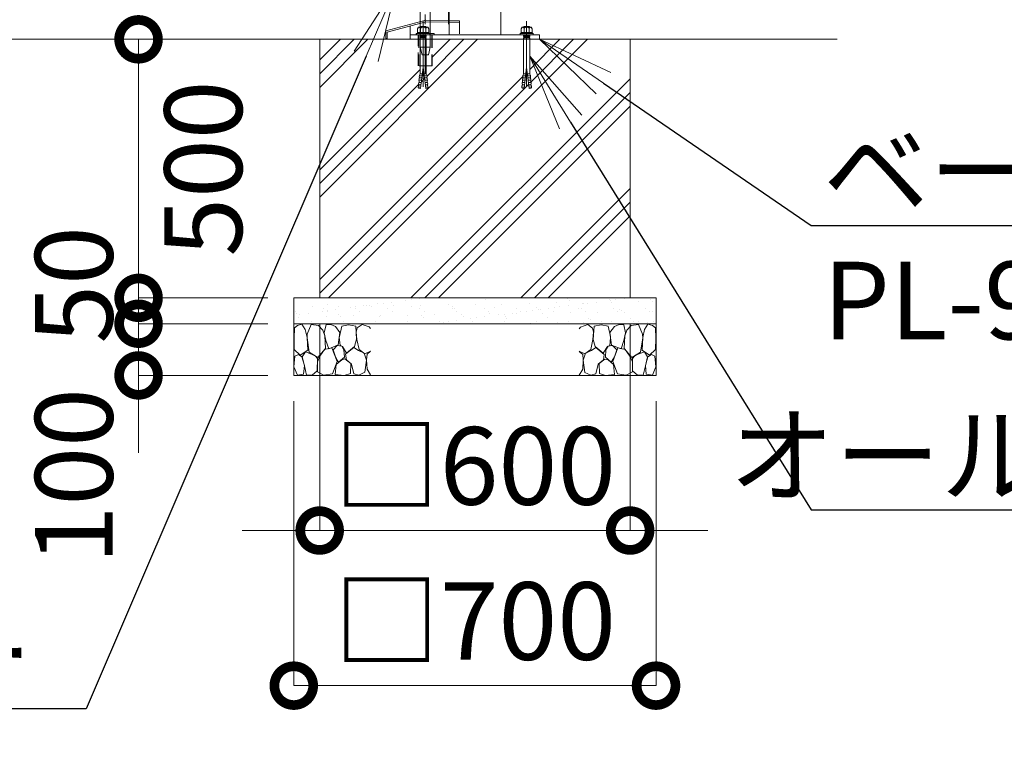
# Model space of a CAD drawing. Extents: x 0 to 21000, y 0 to 14850.
# Drawn here: x 11476 to 13379, y 3167 to 4578 of the extents above; entities that cross this region are included whole.
import ezdxf
from ezdxf import colors
from ezdxf.entities.mleader import LeaderData, LeaderLine
from ezdxf.math import Vec2, Vec3

# ---------------------------------------------------------------- set-up
doc = ezdxf.new("R2010")
doc.units = 0
doc.header["$MEASUREMENT"] = 0
doc.header["$PDMODE"] = 1
doc.linetypes.add('CENTER', pattern=[50.8, 31.75, -6.35, 6.35, -6.35])
doc.linetypes.add('DASHED', pattern=[19.05, 12.7, -6.35])
doc.layers.get('0').update_dxf_attribs({"color": 1, "linetype": 'CONTINUOUS'})
doc.layers.get('DefPoints').update_dxf_attribs({"linetype": 'CONTINUOUS'})
for name, color, linetype, lineweight in [('FRAM3', 1, 'CONTINUOUS', 50), ('ハッチング', 8, 'CONTINUOUS', 5), ('ボルト・ナット', 8, 'CONTINUOUS', 9), ('基準線', 6, 'CENTER', 18), ('外形線', 7, 'CONTINUOUS', 18), ('寸法線', 3, 'CONTINUOUS', 18), ('文字引出', 4, 'CONTINUOUS', 18), ('細線', 8, 'CONTINUOUS', 5), ('落棒・金具類', 8, 'CONTINUOUS', 9), ('隠れ線', 5, 'DASHED', 18)]:
    doc.layers.add(name, color=color, linetype=linetype, lineweight=lineweight)
doc.styles.get("Standard").update_dxf_attribs({"font": 'TXT.SHX', "bigfont": 'bigfont.shx'})
doc.dimstyles.new('50ベース', dxfattribs={"dimscale": 50, "dimtxt": 3, "dimasz": 3, "dimexe": 0, "dimexo": 1, "dimgap": 1, "dimtad": 3, "dimdec": 1, "dimdsep": 46, "dimtxsty": 'STANDARD', "dimblk": 'DOTSMALL', "dimcen": 0, "dimclrd": 256, "dimclre": 256, "dimclrt": 7, "dimadec": 3, "dimazin": 2, "dimtfac": 1, "dimtdec": 1, "dimtix": 1, "dimtmove": 2, "dimatfit": 2, "dimldrblk": 'OPEN', "dimfxl": 1, "dimtolj": 1, "dimlwd": -1, "dimlwe": -1, "dimarcsym": 0})

# ---------------------------------------------------------------- blocks, each defined once
blk = doc.blocks.new('砕石')
at = {"layer": '細線'}
for points in [[(0.319, 1.999), (0.138, 1.947), (0.021, 1.865), (0.009, 1.45), (0.015, 1.007), (0.249, 0.793), (0.546, 0.986), (0.519, 1.486), (0.446, 1.789), (0.319, 1.999)], [(1.138, 1.765), (0.968, 1.947), (0.68, 1.993), (0.525, 1.608), (0.519, 1.468), (0.604, 0.904), (0.938, 0.698), (1.241, 1.056), (1.211, 1.547), (1.138, 1.765)], [(1.623, 1.911), (1.443, 1.987), (1.259, 1.984), (1.186, 1.668), (1.253, 1.359), (1.362, 1.043), (1.733, 1.189), (1.797, 1.673), (1.623, 1.911)], [(2.137, 1.976), (1.869, 1.923), (1.781, 1.527), (1.775, 1.48), (1.805, 1.177), (1.897, 1.128), (2.06, 0.874), (2.37, 1.128), (2.452, 1.411), (2.417, 1.923), (2.137, 1.976)], [(2.947, 1.894), (2.667, 1.993), (2.475, 1.853), (2.44, 1.69), (2.461, 1.401), (2.546, 1.013), (2.777, 0.843), (3, 0.946)], [(3, 1.829), (2.947, 1.894)], [(1.957, 0.995), (1.872, 1.147), (1.696, 1.165), (1.532, 0.995), (1.623, 0.722), (1.751, 0.522), (1.975, 0.716), (1.957, 0.995)], [(0.313, 0.724), (0.179, 0.817), (0.045, 0.747), (0.003, 0.34), (0.142, 0.006), (0.379, 0.055), (0.416, 0.388), (0.313, 0.724)], [(0.695, 0.831), (0.453, 0.916), (0.331, 0.722), (0.416, 0.37), (0.5, 0.006), (0.719, 0.012), (0.913, 0.182), (0.919, 0.661), (0.846, 0.752), (0.695, 0.831)], [(1.484, 1.08), (1.204, 1.012), (1.016, 0.758), (0.919, 0.534), (0.925, 0.14), (1.162, 0.006), (1.508, 0.067), (1.69, 0.54), (1.484, 1.08)], [(2.522, 0.977), (2.346, 1.092), (2.018, 0.825), (2.054, 0.607), (2.255, 0.443), (2.346, 0.067), (2.54, 0.006), (2.777, 0.122), (2.843, 0.601), (2.752, 0.868), (2.522, 0.977)], [(3, 0.942), (2.862, 0.825), (2.843, 0.613), (2.862, 0.243), (2.995, 0.018), (3, 0.018)], [(1.994, 0.643), (1.872, 0.607), (1.654, 0.431), (1.617, 0.031), (1.969, 0), (2.212, 0.079), (2.224, 0.467), (1.994, 0.643)]]:
    blk.add_lwpolyline(points, dxfattribs=at)
blk = doc.blocks.new('_DotSmall')
at = {"layer": 'FRAM3', "color": 0, "const_width": 0.5}
blk.add_lwpolyline([(-0.0625, 0, 1), (0.0625, 0, 1)], format="xyb", close=True, dxfattribs=at)
blk = doc.blocks.new('*D44')
at = {"layer": 'DefPoints', "color": 0}
for p in [(12056, 4040), (12656, 4040), (12656, 3590)]:
    blk.add_point(p, dxfattribs=at)
at = {"layer": '寸法線'}
for p, q in [((12056, 3990), (12056, 3590)), ((12656, 3990), (12656, 3590)), ((12056, 3590), (11906, 3590)), ((12056, 3590), (12656, 3590)), ((12656, 3590), (12806, 3590))]:
    blk.add_line(p, q, dxfattribs=at)
at = {"layer": '寸法線', "xscale": 150, "yscale": 150, "zscale": 150}
blk.add_blockref('_DotSmall', (12056, 3590), dxfattribs=at)
at = {"layer": '寸法線', "xscale": 150, "yscale": 150, "zscale": 150, "rotation": 180}
blk.add_blockref('_DotSmall', (12656, 3590), dxfattribs=at)
at = {"layer": '寸法線', "color": 7, "insert": (12356, 3715), "char_height": 150, "attachment_point": 5}
blk.add_mtext('\\A1;□600', dxfattribs=at)
blk = doc.blocks.new('_OPEN')
at = {"color": 0, "linetype": 'ByBlock'}
for p, q in [((-1, 0.167), (0, 0)), ((0, 0), (-1, -0.167)), ((0, 0), (-1, 0))]:
    blk.add_line(p, q, dxfattribs=at)
blk = doc.blocks.new('*D45')
at = {"layer": 'DefPoints', "color": 0}
for p in [(12006, 3890), (12706, 3890), (12706, 3290)]:
    blk.add_point(p, dxfattribs=at)
at = {"layer": '寸法線'}
for p, q in [((12006, 3840), (12006, 3290)), ((12706, 3840), (12706, 3290)), ((12006, 3290), (12706, 3290))]:
    blk.add_line(p, q, dxfattribs=at)
at = {"layer": '寸法線', "xscale": 150, "yscale": 150, "zscale": 150, "rotation": 180}
blk.add_blockref('_DotSmall', (12006, 3290), dxfattribs=at)
at = {"layer": '寸法線', "xscale": 150, "yscale": 150, "zscale": 150}
blk.add_blockref('_DotSmall', (12706, 3290), dxfattribs=at)
at = {"layer": '寸法線', "color": 7, "insert": (12356, 3415), "char_height": 150, "attachment_point": 5}
blk.add_mtext('\\A1;□700', dxfattribs=at)
blk = doc.blocks.new('*D46')
at = {"layer": 'DefPoints', "color": 0}
for p in [(12056, 4540), (11706, 4040), (12006, 4040)]:
    blk.add_point(p, dxfattribs=at)
at = {"layer": '寸法線'}
for p, q in [((12006, 4540), (11706, 4540)), ((11706, 4540), (11706, 4040)), ((11956, 4040), (11706, 4040))]:
    blk.add_line(p, q, dxfattribs=at)
at = {"layer": '寸法線', "xscale": 150, "yscale": 150, "zscale": 150}
for p, rotation in [((11706, 4540), 90), ((11706, 4040), 270)]:
    blk.add_blockref('_DotSmall', p, dxfattribs=dict(at, rotation=rotation))
at = {"layer": '寸法線', "color": 7, "insert": (11831, 4290), "char_height": 150, "attachment_point": 5, "rotation": 90}
blk.add_mtext('\\A1;500', dxfattribs=at)
blk = doc.blocks.new('*D72')
at = {"layer": 'DefPoints', "color": 0}
for p in [(12006, 4040), (11706, 3990), (12006, 3990)]:
    blk.add_point(p, dxfattribs=at)
at = {"layer": '寸法線'}
for p, q in [((11706, 4040), (11706, 4190)), ((11956, 4040), (11706, 4040)), ((11706, 4040), (11706, 3990)), ((11956, 3990), (11706, 3990)), ((11706, 3990), (11706, 3840))]:
    blk.add_line(p, q, dxfattribs=at)
at = {"layer": '寸法線', "xscale": 150, "yscale": 150, "zscale": 150}
for p, rotation in [((11706, 4040), 270), ((11706, 3990), 90)]:
    blk.add_blockref('_DotSmall', p, dxfattribs=dict(at, rotation=rotation))
at = {"layer": '寸法線', "color": 7, "insert": (11581, 4065), "char_height": 150, "attachment_point": 5, "rotation": 90}
blk.add_mtext('\\A1;50', dxfattribs=at)
blk = doc.blocks.new('*D73')
at = {"layer": 'DefPoints', "color": 0}
for p in [(12006, 3990), (11706, 3890), (12006, 3890)]:
    blk.add_point(p, dxfattribs=at)
at = {"layer": '寸法線'}
for p, q in [((11706, 3990), (11706, 4140)), ((11956, 3990), (11706, 3990)), ((11706, 3990), (11706, 3890)), ((11956, 3890), (11706, 3890)), ((11706, 3890), (11706, 3740))]:
    blk.add_line(p, q, dxfattribs=at)
at = {"layer": '寸法線', "xscale": 150, "yscale": 150, "zscale": 150}
for p, rotation in [((11706, 3990), 270), ((11706, 3890), 90)]:
    blk.add_blockref('_DotSmall', p, dxfattribs=dict(at, rotation=rotation))
at = {"layer": '寸法線', "color": 7, "insert": (11581, 3695), "char_height": 150, "attachment_point": 5, "rotation": 90}
blk.add_mtext('\\A1;100', dxfattribs=at)

msp = doc.modelspace()

# ---------------------------------------------------------------- hatches: boundary and pattern name
at = {"layer": 'ハッチング'}
h = msp.add_hatch(dxfattribs=at)
h.set_pattern_fill('PLAST', color=256, scale=600, angle=45, style=0)
h.set_pattern_definition([(45, (-45000, 64700), (-106.06602, 106.06602), []), (45, (-45013.26, 64713.26), (-106.06602, 106.06602), []), (45, (-45026.52, 64726.52), (-106.06602, 106.06602), [])])
h.paths.add_polyline_path([(12656, 4540), (12462.000668, 4540), (12462.000668, 4473.2508874), (12462.8229514, 4470.4834553), (12463.4108225, 4470.5348873), (12463.7132183, 4467.0784877), (12463.427743, 4463.570656), (12464.0156141, 4463.6220881), (12464.3180098, 4460.1656885), (12464.0325345, 4456.6578568), (12464.6204056, 4456.7092889), (12464.9228014, 4453.2528893), (12464.6373261, 4449.7450576), (12465.2251972, 4449.7964896), (12465.5980741, 4445.5344876), (12460.9132753, 4445.1246208), (12456, 4486.3910327), (12451.0867247, 4445.1246208), (12446.989797, 4445.4830555), (12446.472407, 4446.34009), (12446.7748028, 4449.7964896), (12447.6650697, 4453.2014572), (12447.0771986, 4453.2528893), (12447.3795944, 4456.7092889), (12448.2698613, 4460.1142564), (12447.6819902, 4460.1656885), (12447.9843859, 4463.6220881), (12448.8746528, 4467.0270557), (12448.2867817, 4467.0784877), (12448.5891775, 4470.5348873), (12449.1770486, 4470.4834553), (12449.999332, 4473.2508874), (12449.999332, 4540), (12273.6, 4540), (12273.6, 4488.9881553), (12262.000668, 4488.9881553), (12262.000668, 4473.2508874), (12262.8229514, 4470.4834553), (12263.4108225, 4470.5348873), (12263.7132183, 4467.0784877), (12263.427743, 4463.570656), (12264.0156141, 4463.6220881), (12264.3180098, 4460.1656885), (12264.0325345, 4456.6578568), (12264.6204056, 4456.7092889), (12264.9228014, 4453.2528893), (12264.6373261, 4449.7450576), (12265.2251972, 4449.7964896), (12265.5980741, 4445.5344876), (12260.9132753, 4445.1246208), (12256, 4486.3910327), (12251.0867247, 4445.1246208), (12246.989797, 4445.4830555), (12246.472407, 4446.34009), (12246.7748028, 4449.7964896), (12247.6650697, 4453.2014572), (12247.0771986, 4453.2528893), (12247.3795944, 4456.7092889), (12248.2698613, 4460.1142564), (12247.6819902, 4460.1656885), (12247.9843859, 4463.6220881), (12248.8746528, 4467.0270557), (12248.2867817, 4467.0784877), (12248.5891775, 4470.5348873), (12249.1770486, 4470.4834553), (12249.999332, 4473.2508874), (12249.999332, 4488.9881553), (12246.4, 4488.9881553), (12246.4, 4540), (12056, 4540), (12056, 4040), (12656, 4040)])
at = {"layer": 'ハッチング', "ltscale": 1000}
h = msp.add_hatch(dxfattribs=at)
h.set_pattern_fill('AR-SAND', color=256, scale=20, style=0)
h.set_pattern_definition([(37.5, (-45000, 64700), (-1.259867, 38.536475), [0, -30.4, 0, -34, 0, -32.5]), (7.5, (-45000, 64700), (35.395534, 56.44292), [0, -16.4, 0, -27.4, 0, -10.5]), (327.5, (-45024.6, 64700), (62.282837, 0.113181), [0, -10, 0, -36, 0, -47]), (317.5, (-45024.6, 64700), (60.122532, 17.55351), [0, -5, 0, -23.6, 0, -27])])
h.paths.add_polyline_path([(12706, 3990), (12706, 4040), (12006, 4040), (12006, 3990)])

# ---------------------------------------------------------------- linework, layer by layer
at = {"layer": 'ボルト・ナット'}
for p, q in [((12243.2296355, 4551.1665901), (12246.7490754, 4553.0623572)), ((12246.7490754, 4553.0623572), (12256, 4553.0623572)), ((12247.2905277, 4563.4993134), (12251.0806937, 4561.3327234)), ((12249.9977891, 4547.6458809), (12256, 4547.6458809)), ((12251.0806937, 4561.3327234), (12253.7879552, 4563.4993134)), ((12251.0806937, 4561.3327234), (12251.0806937, 4553.0623572)), ((12265.2509246, 4553.0623572), (12256, 4553.0623572)), ((12262.0022109, 4547.6458809), (12256, 4547.6458809)), ((12260.9193063, 4561.3327234), (12258.2120448, 4563.4993134)), ((12264.7094723, 4563.4993134), (12260.9193063, 4561.3327234)), ((12260.9193063, 4561.3327234), (12260.9193063, 4553.0623572)), ((12268.7703645, 4551.1665901), (12265.2509246, 4553.0623572)), ((12443.2296355, 4551.1665901), (12446.7490754, 4553.0623572)), ((12446.7490754, 4553.0623572), (12456, 4553.0623572)), ((12447.2905277, 4563.4993134), (12451.0806937, 4561.3327234)), ((12449.9977891, 4547.6458809), (12456, 4547.6458809)), ((12451.0806937, 4561.3327234), (12453.7879552, 4563.4993134)), ((12451.0806937, 4561.3327234), (12451.0806937, 4553.0623572)), ((12465.2509246, 4553.0623572), (12456, 4553.0623572)), ((12462.0022109, 4547.6458809), (12456, 4547.6458809)), ((12460.9193063, 4561.3327234), (12458.2120448, 4563.4993134)), ((12464.7094723, 4563.4993134), (12460.9193063, 4561.3327234)), ((12460.9193063, 4561.3327234), (12460.9193063, 4553.0623572)), ((12468.7703645, 4551.1665901), (12465.2509246, 4553.0623572)), ((12250.8099676, 4545.7501145), (12250.8099676, 4546.5625856)), ((12250.9225763, 4543.2001888), (12250.9225763, 4544.3959955)), ((12250.9225763, 4543.2001888), (12256, 4543.2001888)), ((12261.0774237, 4543.2001888), (12256, 4543.2001888)), ((12261.0774237, 4543.2001888), (12261.0774237, 4544.3959955)), ((12261.1900324, 4545.7501145), (12261.1900324, 4546.5625856)), ((12450.8099676, 4545.7501145), (12450.8099676, 4546.5625856)), ((12450.9225763, 4543.2001888), (12450.9225763, 4544.3959955)), ((12450.9225763, 4543.2001888), (12456, 4543.2001888)), ((12461.0774237, 4543.2001888), (12456, 4543.2001888)), ((12461.0774237, 4543.2001888), (12461.0774237, 4544.3959955)), ((12461.1900324, 4545.7501145), (12461.1900324, 4546.5625856)), ((12249.1770486, 4470.4834553), (12249.999332, 4473.2508874)), ((12254.4355036, 4473.2508874), (12249.999332, 4473.2508874)), ((12251.0867247, 4445.1246208), (12256, 4486.3910327)), ((12260.9132753, 4445.1246208), (12256, 4486.3910327)), ((12257.5644964, 4473.2508874), (12262.000668, 4473.2508874)), ((12262.8229514, 4470.4834553), (12262.000668, 4473.2508874)), ((12449.1770486, 4470.4834553), (12449.999332, 4473.2508874)), ((12454.4355036, 4473.2508874), (12449.999332, 4473.2508874)), ((12451.0867247, 4445.1246208), (12456, 4486.3910327)), ((12460.9132753, 4445.1246208), (12456, 4486.3910327)), ((12457.5644964, 4473.2508874), (12462.000668, 4473.2508874)), ((12462.8229514, 4470.4834553), (12462.000668, 4473.2508874)), ((12247.3795944, 4456.7092889), (12247.0771986, 4453.2528893)), ((12247.0771986, 4453.2528893), (12252.0031833, 4452.8219214)), ((12247.3626739, 4449.7450576), (12247.6650697, 4453.2014572)), ((12247.3795944, 4456.7092889), (12252.4135852, 4456.2688717)), ((12247.9843859, 4463.6220881), (12247.6819902, 4460.1656885)), ((12247.6819902, 4460.1656885), (12252.8239872, 4459.715822)), ((12247.9674655, 4456.6578568), (12248.2698613, 4460.1142564)), ((12247.9843859, 4463.6220881), (12253.2343891, 4463.1627723)), ((12248.2867817, 4467.0784877), (12248.5891775, 4470.5348873)), ((12248.5891775, 4470.5348873), (12248.2867817, 4467.0784877)), ((12248.2867817, 4467.0784877), (12253.6447911, 4466.6097226)), ((12248.572257, 4463.570656), (12248.8746528, 4467.0270557)), ((12248.5891775, 4470.5348873), (12254.055193, 4470.0566729)), ((12263.4108225, 4470.5348873), (12257.944807, 4470.0566729)), ((12263.7132183, 4467.0784877), (12258.3552089, 4466.6097226)), ((12264.0156141, 4463.6220881), (12258.7656109, 4463.1627723)), ((12264.3180098, 4460.1656885), (12259.1760128, 4459.715822)), ((12264.6204056, 4456.7092889), (12259.5864148, 4456.2688717)), ((12264.9228014, 4453.2528893), (12259.9968167, 4452.8219214)), ((12263.427743, 4463.570656), (12263.1253472, 4467.0270557)), ((12263.4108225, 4470.5348873), (12263.7132183, 4467.0784877)), ((12263.7132183, 4467.0784877), (12263.4108225, 4470.5348873)), ((12264.0325345, 4456.6578568), (12263.7301387, 4460.1142564)), ((12264.0156141, 4463.6220881), (12264.3180098, 4460.1656885)), ((12264.6373261, 4449.7450576), (12264.3349303, 4453.2014572)), ((12264.6204056, 4456.7092889), (12264.9228014, 4453.2528893)), ((12447.3795944, 4456.7092889), (12447.0771986, 4453.2528893)), ((12447.0771986, 4453.2528893), (12452.0031833, 4452.8219214)), ((12447.3626739, 4449.7450576), (12447.6650697, 4453.2014572)), ((12447.3795944, 4456.7092889), (12452.4135852, 4456.2688717)), ((12447.9843859, 4463.6220881), (12447.6819902, 4460.1656885)), ((12447.6819902, 4460.1656885), (12452.8239872, 4459.715822)), ((12447.9674655, 4456.6578568), (12448.2698613, 4460.1142564)), ((12447.9843859, 4463.6220881), (12453.2343891, 4463.1627723)), ((12448.5891775, 4470.5348873), (12448.2867817, 4467.0784877)), ((12448.2867817, 4467.0784877), (12448.5891775, 4470.5348873)), ((12448.2867817, 4467.0784877), (12453.6447911, 4466.6097226)), ((12448.572257, 4463.570656), (12448.8746528, 4467.0270557)), ((12448.5891775, 4470.5348873), (12454.055193, 4470.0566729)), ((12463.4108225, 4470.5348873), (12457.944807, 4470.0566729)), ((12463.7132183, 4467.0784877), (12458.3552089, 4466.6097226)), ((12464.0156141, 4463.6220881), (12458.7656109, 4463.1627723)), ((12464.3180098, 4460.1656885), (12459.1760128, 4459.715822)), ((12464.6204056, 4456.7092889), (12459.5864148, 4456.2688717)), ((12464.9228014, 4453.2528893), (12459.9968167, 4452.8219214)), ((12463.427743, 4463.570656), (12463.1253472, 4467.0270557)), ((12463.7132183, 4467.0784877), (12463.4108225, 4470.5348873)), ((12463.4108225, 4470.5348873), (12463.7132183, 4467.0784877)), ((12464.0325345, 4456.6578568), (12463.7301387, 4460.1142564)), ((12464.0156141, 4463.6220881), (12464.3180098, 4460.1656885)), ((12464.6373261, 4449.7450576), (12464.3349303, 4453.2014572)), ((12464.6204056, 4456.7092889), (12464.9228014, 4453.2528893)), ((12246.7748028, 4449.7964896), (12246.472407, 4446.34009)), ((12246.472407, 4446.34009), (12251.1823794, 4445.9280208)), ((12246.7748028, 4449.7964896), (12251.5927813, 4449.3749711)), ((12247.0581641, 4446.2644947), (12246.989797, 4445.4830555)), ((12246.989797, 4445.4830555), (12251.0867247, 4445.1246208)), ((12247.0581641, 4446.2644947), (12247.0602781, 4446.288658)), ((12265.2251972, 4449.7964896), (12260.4072187, 4449.3749711)), ((12265.527593, 4446.34009), (12260.8176206, 4445.9280208)), ((12265.010203, 4445.4830555), (12260.9132753, 4445.1246208)), ((12264.9418359, 4446.2644947), (12264.9397219, 4446.288658)), ((12264.9418359, 4446.2644947), (12265.010203, 4445.4830555)), ((12265.2251972, 4449.7964896), (12265.527593, 4446.34009)), ((12446.7748028, 4449.7964896), (12446.472407, 4446.34009)), ((12446.472407, 4446.34009), (12451.1823794, 4445.9280208)), ((12446.7748028, 4449.7964896), (12451.5927813, 4449.3749711)), ((12447.0581641, 4446.2644947), (12446.989797, 4445.4830555)), ((12446.989797, 4445.4830555), (12451.0867247, 4445.1246208)), ((12447.0581641, 4446.2644947), (12447.0602781, 4446.288658)), ((12465.2251972, 4449.7964896), (12460.4072187, 4449.3749711)), ((12465.527593, 4446.34009), (12460.8176206, 4445.9280208)), ((12465.010203, 4445.4830555), (12460.9132753, 4445.1246208)), ((12464.9418359, 4446.2644947), (12464.9397219, 4446.288658)), ((12464.9418359, 4446.2644947), (12465.010203, 4445.4830555)), ((12465.2251972, 4449.7964896), (12465.527593, 4446.34009))]:
    msp.add_line(p, q, dxfattribs=at)
for points in [[(12268.7703645, 4549), (12243.2296355, 4549), (12243.2296355, 4551.1665901), (12268.7703645, 4551.1665901)], [(12245.1247185, 4553.0623572), (12245.1247185, 4560.249428), (12247.2905277, 4563.4993134), (12264.7094723, 4563.4993134), (12266.8752815, 4560.249428), (12266.8752815, 4553.0623572)], [(12443.2296355, 4549), (12468.7703645, 4549), (12468.7703645, 4551.1665901), (12443.2296355, 4551.1665901)], [(12466.8752815, 4553.0623572), (12466.8752815, 4560.249428), (12464.7094723, 4563.4993134), (12447.2905277, 4563.4993134), (12445.1247185, 4560.249428), (12445.1247185, 4553.0623572)], [(12249.9977891, 4544.3959955), (12262.0022109, 4544.3959955), (12262.0022109, 4545.7501145), (12249.9977891, 4545.7501145)], [(12462.0022109, 4544.3959955), (12449.9977891, 4544.3959955), (12449.9977891, 4545.7501145), (12462.0022109, 4545.7501145)]]:
    msp.add_lwpolyline(points, close=True, dxfattribs=at)
for points in [[(12249.9977891, 4563.4993134), (12251.0806937, 4564.8534318), (12260.9193063, 4564.8534318), (12262.0022109, 4563.4993134)], [(12262.0022109, 4549), (12262.0022109, 4546.5625856), (12249.9977891, 4546.5625856), (12249.9977891, 4549)], [(12462.0022109, 4563.4993134), (12460.9193063, 4564.8534318), (12451.0806937, 4564.8534318), (12449.9977891, 4563.4993134)], [(12449.9977891, 4549), (12449.9977891, 4546.5625856), (12462.0022109, 4546.5625856), (12462.0022109, 4549)], [(12249.999332, 4473.2508874), (12249.999332, 4541.8169446), (12250.9225763, 4543.2001888)], [(12261.0774237, 4543.2001888), (12262.000668, 4541.8169446), (12262.000668, 4473.2508874)], [(12450.9225763, 4543.2001888), (12449.999332, 4541.8169446), (12449.999332, 4473.2508874)], [(12462.000668, 4473.2508874), (12462.000668, 4541.8169446), (12461.0774237, 4543.2001888)]]:
    msp.add_lwpolyline(points, dxfattribs=at)
at = {"layer": '基準線', "ltscale": 3}
msp.add_line((12260, 4855), (12260, 4473.9881553), dxfattribs=at)
at = {"layer": '基準線', "ltscale": 4}
for p, q in [((12305, 4639), (12305, 4569)), ((12256, 4574.8534318), (12256, 4435.1246208)), ((12456, 4574.8534318), (12456, 4435.1246208))]:
    msp.add_line(p, q, dxfattribs=at)
at = {"layer": '外形線'}
for p, q in [((12231, 4549), (12231, 4565.8556957)), ((13056, 4540), (4208, 4540)), ((12186.7, 4540), (12183.7, 4540))]:
    msp.add_line(p, q, dxfattribs=at)
for points in [[(12306, 4549), (12306, 6130), (12406, 6130), (12406, 4549)], [(12306, 4576.3076923), (12261, 4577), (12183.7259339, 4556.2944764), (12183.7259339, 4541.2944764), (12186.7259339, 4541.2944764), (12186.7259339, 4553.9924954), (12261.3722589, 4573.9939179), (12306, 4573.3073373)]]:
    msp.add_lwpolyline(points, dxfattribs=at)
for points in [[(12231, 4540), (12231, 4549), (12481, 4549), (12481, 4540)], [(12242.5, 4550.9999), (12277.5, 4550.9999), (12277.5, 4549), (12242.5, 4549)]]:
    msp.add_lwpolyline(points, close=True, dxfattribs=at)
at = {"layer": '細線'}
for p, q in [((12056, 4040), (12056, 4540)), ((12656, 4540), (12656, 4040)), ((12006, 3990), (12706, 3990))]:
    msp.add_line(p, q, dxfattribs=at)
msp.add_lwpolyline([(12006, 3890), (12006, 4040), (12706, 4040), (12706, 3890)], close=True, dxfattribs=at)
at = {"layer": '落棒・金具類'}
msp.add_line((12269.5, 4525), (12250.5, 4525), dxfattribs=at)
msp.add_lwpolyline([(12250.5, 4670), (12250.5, 4525), (12254, 4510), (12266, 4510), (12269.5, 4525), (12269.5, 4670)], dxfattribs=at)
at = {"layer": '隠れ線', "ltscale": 2}
for p, q in [((12306, 4573.3073373), (12326, 4572.999645)), ((12247.4, 4549), (12247.4, 4488.9881553)), ((12272.6, 4549), (12272.6, 4488.9881553))]:
    msp.add_line(p, q, dxfattribs=at)
for points in [[(12306, 4576.3076923), (12326, 4576), (12326, 4549)], [(12273.6, 4549), (12273.6, 4488.9881553), (12246.4, 4488.9881553), (12246.4, 4549)]]:
    msp.add_lwpolyline(points, dxfattribs=at)

# ---------------------------------------------------------------- block references
at = {"layer": '文字引出', "xscale": 49.5, "yscale": 49.5, "zscale": 49.5}
msp.add_blockref('砕石', (12006, 3890), dxfattribs=at)
at = {"layer": '文字引出', "xscale": -49.49999999999946, "yscale": 49.5, "zscale": 49.5, "rotation": 0.0508457545992425}
msp.add_blockref('砕石', (12706, 3890), dxfattribs=at)

# ---------------------------------------------------------------- dimensions: what is measured, and where the dimension line sits
at = {"layer": '寸法線'}
dim = msp.add_linear_dim(base=(11706, 4040), p1=(12056, 4540), p2=(12006, 4040), angle=90, dimstyle='50ベース', override={"dimtad": 4, "dimdec": 6}, dxfattribs=at)
dim.commit()
dim.dimension.update_dxf_attribs({"geometry": '*D46', "text_midpoint": (11831, 4290)})
for base, p1, p2, picture, middle in [((11706, 3990), (12006, 4040), (12006, 3990), '*D72', (11581, 4065)), ((11706, 3890), (12006, 3990), (12006, 3890), '*D73', (11581, 3695))]:
    dim = msp.add_linear_dim(base=base, p1=p1, p2=p2, angle=90, dimstyle='50ベース', override={"dimdec": 6}, dxfattribs=at)
    dim.commit()
    dim.dimension.update_dxf_attribs({"geometry": picture, "text_midpoint": middle, "dimtype": 160})
for base, p1, p2, picture, middle in [((12656.0000000001, 3590), (12056.0000000001, 4040), (12656.0000000001, 4040), '*D44', (12356.0000000001, 3715)), ((12706.0000000001, 3290), (12006.0000000001, 3890), (12706.0000000001, 3890), '*D45', (12356.0000000001, 3415))]:
    dim = msp.add_linear_dim(base=base, p1=p1, p2=p2, text='□<>', dimstyle='50ベース', override={"dimdec": 6}, dxfattribs=at)
    dim.commit()
    dim.dimension.update_dxf_attribs({"geometry": picture, "text_midpoint": middle})

# ---------------------------------------------------------------- leaders
at = {"layer": '文字引出'}
ml = msp.add_multileader_mtext('Standard', dxfattribs=at)
ml.set_content('\\A1;{\\C7;前ストッパー\\PL-9×50×50}', color=256, style='STANDARD')
ml.set_leader_properties()
ml.set_arrow_properties(name='OPEN')
ml.build(insert=Vec2(0, 0))
ml.multileader.update_dxf_attribs({"text_left_attachment_type": 6, "text_right_attachment_type": 6, "dogleg_length": 0.36, "arrow_head_size": 150, "scale": 50})
ctx = ml.context
ctx.base_point, ctx.scale, ctx.char_height, ctx.arrow_head_size, ctx.landing_gap_size, ctx.plane_origin = Vec3(10268, 3245), 50, 150, 150, 4.5, Vec3(9508.2661297, 6959.9076524)
ctx.left_attachment, ctx.right_attachment = 6, 6
notes = []
notes.append((ctx, [(1, (1, 1, 0), (11605, 3245), (-1, 0), 18, [(0, [(12205, 4645)], 0, [])])]))
ctx.mtext.insert, ctx.mtext.flow_direction = Vec3(10272.5, 3425), 5
ml = msp.add_multileader_mtext('Standard', dxfattribs=at)
ml.set_content('\\A1;{\\C7;ベースプレート：\\PPL-9.0 SUS304}', color=256, style='STANDARD')
ml.set_leader_properties()
ml.set_arrow_properties(name='OPEN')
ml.build(insert=Vec2(0, 0))
ml.multileader.update_dxf_attribs({"text_left_attachment_type": 6, "text_right_attachment_type": 6, "dogleg_length": 0.36, "arrow_head_size": 150, "scale": 50})
ctx = ml.context
ctx.base_point, ctx.scale, ctx.char_height, ctx.arrow_head_size, ctx.landing_gap_size, ctx.plane_origin = Vec3(13024, 4180), 50, 150, 150, 4.5, Vec3(10198.4706807, 8008.3683061)
ctx.left_attachment, ctx.right_attachment = 6, 6
notes.append((ctx, [(0, (1, 1, 0), (13006, 4180), (1, 0), 18, [(0, [(12481, 4540)], 0, [])])]))
ctx.mtext.insert, ctx.mtext.flow_direction = Vec3(13028.5, 4360), 5
ml = msp.add_multileader_mtext('Standard', dxfattribs=at)
ml.set_content('\\A1;{\\C7;オールアンカー M12}', color=256, style='STANDARD')
ml.set_leader_properties()
ml.set_arrow_properties(name='OPEN')
ml.build(insert=Vec2(0, 0))
ml.multileader.update_dxf_attribs({"text_left_attachment_type": 6, "text_right_attachment_type": 6, "dogleg_length": 0.36, "arrow_head_size": 150, "scale": 50})
ctx = ml.context
ctx.base_point, ctx.scale, ctx.char_height, ctx.arrow_head_size, ctx.landing_gap_size, ctx.plane_origin = Vec3(13024, 3630), 50, 150, 150, 4.5, Vec3(10198.4706807, 7578.3683061)
ctx.left_attachment, ctx.right_attachment, ctx.text_align_type = 6, 6, 2
notes.append((ctx, [(0, (1, 1, 0), (13006, 3630), (1, 0), 18, [(0, [(12462.000668, 4507.533916)], 0, [])])]))
ctx.mtext.insert, ctx.mtext.alignment, ctx.mtext.flow_direction = Vec3(14718.5, 3810), 3, 5
for ctx, leaders in notes:
    for number, flags, end, landing, length, lines in leaders:
        leader = LeaderData()
        leader.index, (leader.has_last_leader_line, leader.has_dogleg_vector, leader.attachment_direction) = number, flags
        leader.last_leader_point, leader.dogleg_vector, leader.dogleg_length = Vec3(end), Vec3(landing), length
        for number, points, colour, breaks in lines:
            line = LeaderLine()
            line.index, line.vertices, line.color, line.breaks = number, Vec3.list(points), colors.encode_raw_color(colour), breaks
            leader.lines.append(line)
        ctx.leaders.append(leader)

doc.saveas('drawing.dxf')
